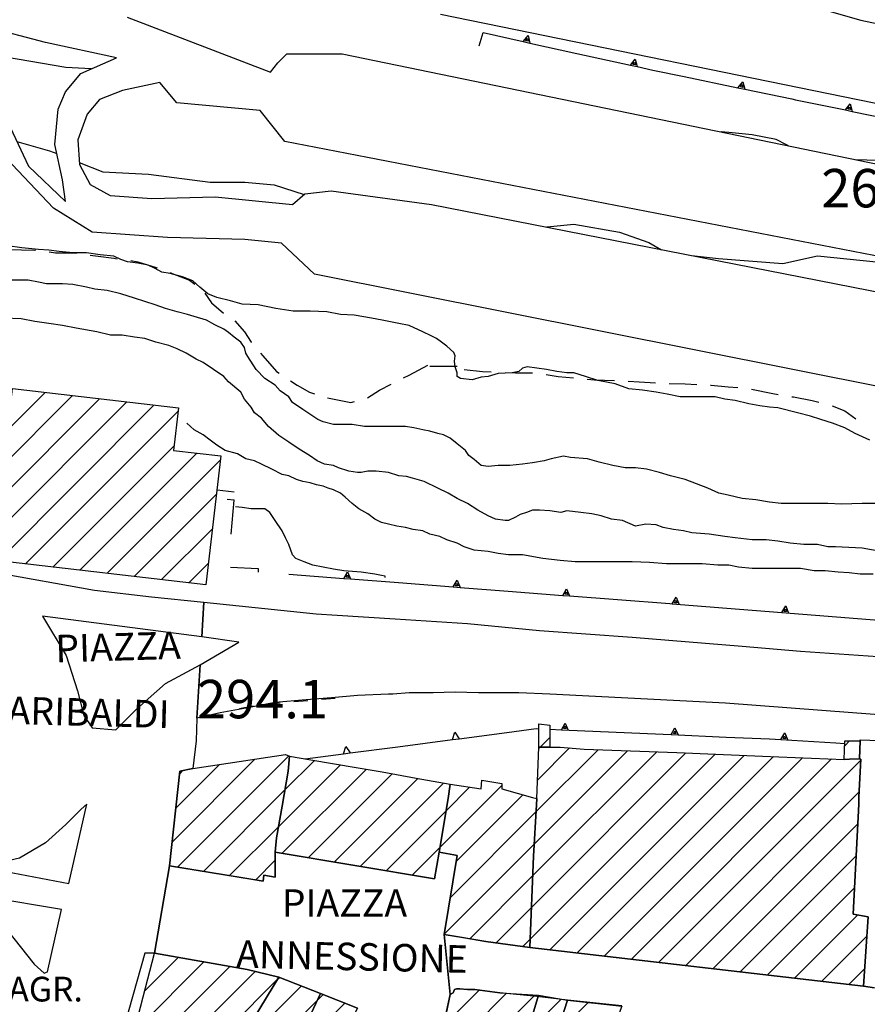
# Model space of a CAD drawing. Extents: x 2393249 to 2395624, y 4794600 to 4796147.
# Drawn here: x 2393990 to 2394114, y 4795430 to 4795573 of the extents above; entities that cross this region are included whole.
import ezdxf

# ---------------------------------------------------------------- set-up
doc = ezdxf.new("R2010")
doc.units = 0
doc.header["$MEASUREMENT"] = 0
for name, color, linetype in [('14200000', 2, 'CONTINUOUS'), ('EDI_EDIFICATO_CIVILE', 7, 'CONTINUOUS'), ('SFO_CURVE_LIVELLO', 1, 'CONTINUOUS'), ('SFO_ELEMENTI_DIVISORI', 7, 'CONTINUOUS'), ('SFO_VEGETAZIONE', 7, 'CONTINUOUS'), ('STR_STRADE_AREE', 7, 'CONTINUOUS'), ('TOP_PUNTO_QUOTA', 7, 'CONTINUOUS'), ('TOPO01', 7, 'CONTINUOUS')]:
    doc.layers.add(name, color=color, linetype=linetype)

# ---------------------------------------------------------------- blocks, each defined once
blk = doc.blocks.new('16')
at = {"layer": 'EDI_EDIFICATO_CIVILE', "color": 7, "linetype": 'Continuous'}
for points in [[(2394070.09, 4795430.16), (2394078, 4795429.3), (2394076.1, 4795424.3), (2394074.9, 4795419.8), (2394073.6, 4795415.6), (2394072.9, 4795413), (2394069.1, 4795415.5), (2394066, 4795417.7), (2394066.5, 4795419.1), (2394067.5, 4795422.2), (2394070.09, 4795430.16)], [(2394071.4, 4795421.1), (2394071.16, 4795420.46), (2394071.35, 4795420.41), (2394072.65, 4795420.01), (2394072.9, 4795420.6), (2394071.4, 4795421.1)]]:
    blk.add_lwpolyline(points, close=True, dxfattribs=at)
blk = doc.blocks.new('1362')
at = {"layer": 'SFO_ELEMENTI_DIVISORI', "color": 7, "linetype": 'Continuous'}
for points in [[(2394057.22, 4795569.14), (2394057.77, 4795571.06), (2394063.62, 4795569.77)], [(2394063.62, 4795569.77), (2394064.33, 4795570.63), (2394064.6, 4795569.55)], [(2394063.62, 4795569.77), (2394064.6, 4795569.55)], [(2394064.6, 4795569.55), (2394064.6, 4795569.55)], [(2394064.6, 4795569.55), (2394071.44, 4795568.04), (2394079.25, 4795566.32)], [(2394079.25, 4795566.32), (2394079.95, 4795567.19), (2394080.23, 4795566.11)], [(2394079.25, 4795566.32), (2394080.23, 4795566.11)], [(2394080.23, 4795566.11), (2394080.23, 4795566.1)], [(2394080.23, 4795566.11), (2394082.51, 4795565.6), (2394087.08, 4795564.66), (2394094.91, 4795563.04)], [(2394094.91, 4795563.04), (2394095.6, 4795563.91), (2394095.89, 4795562.83)], [(2394094.91, 4795563.04), (2394095.89, 4795562.83)], [(2394095.89, 4795562.83), (2394095.89, 4795562.83)], [(2394095.89, 4795562.83), (2394102.75, 4795561.42), (2394103.31, 4795561.3), (2394110.58, 4795559.8)], [(2394110.58, 4795559.8), (2394111.27, 4795560.68), (2394111.56, 4795559.6)], [(2394110.58, 4795559.8), (2394111.56, 4795559.6)], [(2394111.56, 4795559.6), (2394111.56, 4795559.6)], [(2394111.56, 4795559.6), (2394116.54, 4795558.57), (2394118.42, 4795558.2), (2394123.62, 4795557.17), (2394126.29, 4795556.76)], [(2394126.29, 4795556.76), (2394126.93, 4795557.68), (2394127.27, 4795556.61)], [(2394126.29, 4795556.76), (2394129.64, 4795556.25), (2394134.21, 4795555.65), (2394136.94, 4795555.29), (2394142.18, 4795555.07)], [(2394142.18, 4795555.07), (2394142.72, 4795556.04), (2394143.18, 4795555.02)], [(2394142.18, 4795555.07), (2394143.18, 4795555.02)], [(2394143.18, 4795555.02), (2394143.18, 4795555.02)], [(2394143.18, 4795555.02), (2394144.24, 4795554.98), (2394150.18, 4795554.92), (2394156.62, 4795554.86), (2394156.62, 4795553.3)], [(2394156.61, 4795552.31), (2394156.6, 4795550.92)], [(2394156.62, 4795553.3), (2394157.61, 4795552.8), (2394156.61, 4795552.31)], [(2394156.62, 4795553.3), (2394156.61, 4795552.31)], [(2394156.61, 4795552.31), (2394156.61, 4795552.3)]]:
    blk.add_lwpolyline(points, dxfattribs=at)
blk = doc.blocks.new('1458')
at = {"layer": 'SFO_ELEMENTI_DIVISORI', "color": 7, "linetype": 'Continuous'}
for points in [[(2394029.5, 4795492.2), (2394037.48, 4795491.58)], [(2394037.48, 4795491.58), (2394038.05, 4795492.54), (2394038.47, 4795491.5)], [(2394037.48, 4795491.58), (2394038.47, 4795491.5)], [(2394038.47, 4795491.5), (2394038.47, 4795491.5)], [(2394038.47, 4795491.5), (2394045.45, 4795490.96), (2394053.43, 4795490.34)], [(2394053.43, 4795490.34), (2394054, 4795491.3), (2394054.43, 4795490.27)], [(2394053.43, 4795490.34), (2394054.43, 4795490.27)], [(2394054.43, 4795490.27), (2394054.43, 4795490.27)], [(2394054.43, 4795490.27), (2394061.41, 4795489.73), (2394069.38, 4795489.11)], [(2394069.38, 4795489.11), (2394069.95, 4795490.07), (2394070.37, 4795489.03)], [(2394069.38, 4795489.11), (2394070.37, 4795489.03)], [(2394070.37, 4795489.03), (2394070.38, 4795489.03)], [(2394070.37, 4795489.03), (2394077.35, 4795488.49), (2394085, 4795487.9), (2394085.33, 4795487.87)], [(2394085.33, 4795487.87), (2394085.91, 4795488.83), (2394086.33, 4795487.79)], [(2394085.33, 4795487.87), (2394093.31, 4795487.24), (2394101.28, 4795486.61)], [(2394101.28, 4795486.61), (2394101.86, 4795487.57), (2394102.28, 4795486.53)], [(2394101.28, 4795486.61), (2394109.26, 4795485.98), (2394117.23, 4795485.34)]]:
    blk.add_lwpolyline(points, dxfattribs=at)
blk = doc.blocks.new('1462')
at = {"layer": 'SFO_ELEMENTI_DIVISORI', "color": 7, "linetype": 'Continuous'}
for points in [[(2394069.19, 4795469.54), (2394069.73, 4795470.51), (2394070.19, 4795469.49)], [(2394053.3, 4795468.11), (2394053.66, 4795469.16), (2394054.29, 4795468.23)], [(2394054.29, 4795468.23), (2394061.23, 4795469.14), (2394065.5, 4795469.7), (2394065.9, 4795469.68)], [(2394067.5, 4795469.61), (2394069.19, 4795469.54)], [(2394069.19, 4795469.54), (2394077.18, 4795469.18), (2394085.18, 4795468.83)], [(2394085.18, 4795468.83), (2394085.72, 4795469.81), (2394086.18, 4795468.79)], [(2394101.16, 4795468.1), (2394101.72, 4795469.07), (2394102.16, 4795468.04)], [(2394038.43, 4795466.16), (2394045.37, 4795467.07), (2394053.3, 4795468.11)], [(2394053.3, 4795468.11), (2394054.29, 4795468.23)], [(2394054.29, 4795468.23), (2394054.29, 4795468.23)], [(2394085.18, 4795468.83), (2394093.17, 4795468.48), (2394099.5, 4795468.2), (2394101.16, 4795468.1)], [(2394101.16, 4795468.1), (2394109.15, 4795467.62), (2394110.47, 4795467.55)], [(2394117.56, 4795467.9), (2394117.69, 4795468.12), (2394117.79, 4795467.89)], [(2394037.43, 4795466.04), (2394037.8, 4795467.09), (2394038.43, 4795466.16)], [(2394037.43, 4795466.04), (2394038.43, 4795466.16)], [(2394038.43, 4795466.16), (2394038.43, 4795466.16)], [(2394031.84, 4795465.31), (2394037.43, 4795466.04)]]:
    blk.add_lwpolyline(points, dxfattribs=at)
blk = doc.blocks.new('1593')
at = {"layer": 'SFO_ELEMENTI_DIVISORI', "color": 7, "linetype": 'Continuous'}
for points in [[(2394021.5, 4795502.984), (2394020.504, 4795503.063)], [(2394021.102, 4795498), (2394021.5, 4795502.984)], [(2394021.5, 4795502.984), (2394021.5, 4795503)]]:
    blk.add_lwpolyline(points, dxfattribs=at)
blk = doc.blocks.new('2189')
at = {"layer": 'STR_STRADE_AREE', "color": 7, "linetype": 'Continuous'}
blk.add_lwpolyline([(2394078, 4795429.31), (2394070.09, 4795430.16), (2394070.09, 4795430.16), (2394070.09, 4795430.16), (2394065.6, 4795430.71), (2394065.6, 4795430.7), (2394060.2, 4795431.2), (2394056.6, 4795431.7), (2394055.5, 4795431.7), (2394054.4, 4795431.81), (2394053.9, 4795431.81), (2394053.6, 4795431.7), (2394053.4, 4795431.2), (2394053, 4795431.01), (2394052.1, 4795439.7), (2394052.1, 4795439.7), (2394052.1, 4795439.7), (2394052.1, 4795439.7), (2394054.81, 4795439.26), (2394058.2, 4795438.7), (2394064.6, 4795437.81), (2394064.6, 4795437.81), (2394113.2, 4795432.2), (2394113.2, 4795432.2), (2394113.2, 4795432.2), (2394114.8, 4795431.95)], dxfattribs=at)
blk.add_lwpolyline([(2394070.09, 4795430.16), (2394070.09, 4795430.16), (2394070.09, 4795430.16), (2394070.09, 4795430.16)], close=True, dxfattribs=at)
blk = doc.blocks.new('2194')
at = {"layer": 'STR_STRADE_AREE', "color": 7, "linetype": 'Continuous'}
for points in [[(2393986.5, 4795492.5), (2394001.19, 4795489.87), (2394009.46, 4795488.9), (2394017.08, 4795488.14), (2394016.79, 4795483.05), (2393993.59, 4795486.06), (2393997.05, 4795480.34), (2393998.7, 4795475.22), (2393999.61, 4795471.61), (2394000.81, 4795469.81), (2394004.27, 4795469.51), (2394007.28, 4795472.52), (2394011.49, 4795476.28), (2394016.55, 4795478.98), (2394016.1, 4795471.2), (2394016, 4795467.9), (2394015.51, 4795463.87), (2394013.6, 4795463.51), (2394012.1, 4795449.71), (2394012.1, 4795449.71), (2394012.1, 4795449.7), (2394012.1, 4795449.7), (2394009.9, 4795437), (2394009.9, 4795437), (2394008.5, 4795437), (2394005, 4795424.6), (2394005, 4795423.6), (2394005.2, 4795423), (2394006.2, 4795422.1), (2394009.6, 4795420.2), (2394005.5, 4795411.2), (2394004.59, 4795410.25), (2394004.5, 4795410.1), (2394001.9, 4795404.9), (2393999.29, 4795399.69), (2393996.3, 4795393.72), (2393995.03, 4795394.24), (2393967, 4795405.6), (2393969, 4795416.6), (2393969.1, 4795417.7), (2393969, 4795418.5), (2393968.75, 4795418.98), (2393968.21, 4795419.08), (2393968.65, 4795421.57), (2393970, 4795422), (2393970.5, 4795422.6), (2393974, 4795440.1), (2393977.5, 4795439.6), (2393981, 4795458.7), (2393978, 4795459.2), (2393982, 4795479.9), (2393983, 4795485), (2393986.5, 4795492.5)], [(2393986.24, 4795449.92), (2393986.15, 4795449.27), (2393997.45, 4795447.14), (2394000.04, 4795458.72), (2393999.21, 4795457.97), (2393996.99, 4795455.75), (2393994.02, 4795453.07), (2393990.23, 4795450.84), (2393986.24, 4795449.92)], [(2393985.41, 4795444.73), (2393985.69, 4795443.81), (2393992.36, 4795435.38), (2393993.84, 4795434.08), (2393994.3, 4795434.27), (2393996.34, 4795443.34), (2393985.87, 4795445.1), (2393985.41, 4795444.73)], [(2393978.68, 4795419.25), (2393978.38, 4795419.21), (2393978.11, 4795419.06), (2393977.96, 4795418.68), (2393975.64, 4795408.57), (2393975.6, 4795408.04), (2393975.6, 4795407.36), (2393975.76, 4795406.98), (2393976.14, 4795406.82), (2393987.23, 4795404.54), (2393987.65, 4795404.58), (2393987.8, 4795404.85), (2393990.27, 4795416.09), (2393990.31, 4795416.47), (2393990.08, 4795416.7), (2393989.39, 4795416.93), (2393978.68, 4795419.25)]]:
    blk.add_lwpolyline(points, close=True, dxfattribs=at)
blk = doc.blocks.new('2200')
at = {"layer": 'STR_STRADE_AREE', "color": 7, "linetype": 'Continuous'}
for points in [[(2394104.79, 4795575.16), (2394112.79, 4795572.86), (2394121.29, 4795571.06), (2394130.29, 4795570.16), (2394139.79, 4795568.36), (2394146.99, 4795567.56), (2394155.69, 4795567.66), (2394166.69, 4795567.86), (2394177.79, 4795569.06), (2394199.32, 4795575.31)], [(2394220.13, 4795570.52), (2394181.4, 4795558.92), (2394175.06, 4795557.93), (2394166.7, 4795556.93), (2394157.96, 4795556.46), (2394147.57, 4795556.21), (2394133.11, 4795557.23), (2394119.04, 4795559.91), (2394051.56, 4795573.7)], [(2394005.92, 4795573.34), (2394026.8, 4795565.31), (2394027.87, 4795566.65), (2394029.21, 4795567.99), (2394032.15, 4795567.99), (2394037.24, 4795567.99), (2394139.75, 4795546.84)], [(2394144.56, 4795513.7), (2394033.22, 4795535.87), (2394028.41, 4795540.42), (2394023.05, 4795540.95), (2394011.81, 4795541.22), (2394000.84, 4795542.02), (2393995.22, 4795545.5), (2393983.98, 4795557.28)], [(2394140.28, 4795533.63), (2394028.89, 4795555.23), (2394025.29, 4795559.73), (2394013.14, 4795560.86), (2394013.14, 4795560.86), (2394010.67, 4795563.78), (2394005.27, 4795562.66), (2394001.89, 4795561.31), (2394000.1, 4795559.2), (2393998.74, 4795555.46), (2393998.97, 4795551.86), (2394000.54, 4795548.93), (2394003.47, 4795547.36), (2394009.54, 4795546.91), (2394018.77, 4795547.13), (2394030.02, 4795546.01), (2394031.82, 4795547.58), (2394035.65, 4795548.03), (2394050.27, 4795546.01), (2394123.85, 4795531.61)]]:
    blk.add_lwpolyline(points, dxfattribs=at)
blk.add_lwpolyline([(2393973.54, 4795588.99), (2393970.16, 4795589.66), (2393969.94, 4795587.41), (2393971.29, 4795584.71), (2393972.41, 4795580.21), (2393979.17, 4795572.11), (2393984.6, 4795564.21), (2393988.17, 4795558.83), (2393991.54, 4795551.63), (2393996.94, 4795546.46), (2393996.49, 4795549.61), (2393995.37, 4795554.78), (2393995.9, 4795559.9), (2393996.94, 4795562.43), (2393999.19, 4795565.13), (2394004.37, 4795567.38), (2393994.02, 4795569.63), (2393985.47, 4795571.88), (2393981.19, 4795575.71), (2393976.69, 4795583.14), (2393973.54, 4795588.99)], close=True, dxfattribs=at)

msp = doc.modelspace()

# ---------------------------------------------------------------- linework, layer by layer
at = {"layer": '14200000'}
for p, q in [((2394026.25, 4795473.3), (2394028.24, 4795473.48)), ((2394030.23, 4795473.66), (2394032.23, 4795473.82)), ((2394034.22, 4795473.98), (2394036.21, 4795474.14)), ((2394022.3, 4795472.64), (2394024.27, 4795473))]:
    msp.add_line(p, q, dxfattribs=at)
at = {"layer": 'EDI_EDIFICATO_CIVILE', "linetype": 'Continuous'}
for p, q in [((2393975.28, 4795495.52), (2393997.96, 4795518.2)), ((2393979.24, 4795495.06), (2394001.91, 4795517.74)), ((2393988.51, 4795513.18), (2393994, 4795518.66)), ((2393983.2, 4795494.61), (2394005.87, 4795517.28)), ((2393987.16, 4795494.15), (2394009.83, 4795516.82)), ((2393991.12, 4795493.69), (2394013.35, 4795515.92)), ((2393995.09, 4795493.23), (2394012.76, 4795510.91)), ((2393999.05, 4795492.78), (2394016.1, 4795509.83)), ((2394003.01, 4795492.32), (2394019.53, 4795508.83)), ((2394006.97, 4795491.86), (2394018.94, 4795503.83)), ((2394010.93, 4795491.4), (2394018.35, 4795498.82)), ((2394014.89, 4795490.94), (2394017.76, 4795493.81)), ((2394066.08, 4795467), (2394067.5, 4795468.42)), ((2394110.46, 4795467.19), (2394111.18, 4795467.9)), ((2394064.82, 4795443.64), (2394087.32, 4795466.15)), ((2394064.99, 4795448.24), (2394083.07, 4795466.31)), ((2394065.21, 4795452.87), (2394078.8, 4795466.47)), ((2394065.48, 4795457.56), (2394074.54, 4795466.62)), ((2394065.71, 4795462.21), (2394070.38, 4795466.88)), ((2394065.89, 4795466.81), (2394066.08, 4795467)), ((2394012.48, 4795453.17), (2394024.54, 4795465.23)), ((2394013.25, 4795449.52), (2394029.47, 4795465.75)), ((2394028.92, 4795460.77), (2394033.21, 4795465.07)), ((2394064.65, 4795439.05), (2394091.57, 4795465.98)), ((2394067.49, 4795437.47), (2394095.82, 4795465.81)), ((2394071.45, 4795437.02), (2394100.07, 4795465.63)), ((2394075.41, 4795436.56), (2394104.31, 4795465.45)), ((2394079.38, 4795436.1), (2394108.55, 4795465.28)), ((2394083.34, 4795435.65), (2394112.81, 4795465.12)), ((2394013.02, 4795458.13), (2394019.33, 4795464.45)), ((2394013.56, 4795463.09), (2394014.06, 4795463.59)), ((2394027.98, 4795455.42), (2394037, 4795464.44)), ((2394028.52, 4795451.54), (2394040.78, 4795463.8)), ((2394032.3, 4795450.9), (2394044.54, 4795463.14)), ((2394036.08, 4795450.26), (2394048.28, 4795462.46)), ((2394017.05, 4795448.9), (2394028.92, 4795460.77)), ((2394039.87, 4795449.63), (2394052.02, 4795461.78)), ((2394051.52, 4795452.44), (2394060.5, 4795461.42)), ((2394052.41, 4795457.75), (2394055.82, 4795461.16)), ((2394087.3, 4795435.19), (2394112.54, 4795460.43)), ((2394053.86, 4795450.36), (2394063.56, 4795460.06)), ((2394043.65, 4795448.99), (2394052.41, 4795457.75)), ((2394052.99, 4795445.07), (2394065.48, 4795457.56)), ((2394020.85, 4795448.29), (2394027.98, 4795455.42)), ((2394091.26, 4795434.73), (2394112.36, 4795455.82)), ((2394047.44, 4795448.36), (2394051.52, 4795452.44)), ((2394052.11, 4795439.77), (2394065.21, 4795452.87)), ((2394024.65, 4795447.67), (2394027.5, 4795450.52)), ((2394095.23, 4795434.27), (2394112.12, 4795451.17)), ((2394055.85, 4795439.09), (2394064.99, 4795448.24)), ((2394099.19, 4795433.82), (2394111.89, 4795446.52)), ((2394059.67, 4795438.5), (2394064.82, 4795443.64)), ((2394103.15, 4795433.36), (2394112.37, 4795442.58)), ((2394063.55, 4795437.96), (2394064.65, 4795439.05)), ((2394107.11, 4795432.9), (2394113.7, 4795439.49)), ((2394008.47, 4795431.48), (2394013.37, 4795436.39)), ((2394006.92, 4795425.52), (2394017.12, 4795435.72)), ((2394008.73, 4795422.91), (2394020.87, 4795435.05)), ((2394111.07, 4795432.44), (2394113.38, 4795434.75)), ((2394012.26, 4795422.02), (2394024.56, 4795434.32)), ((2394027.75, 4795433.09), (2394028.12, 4795433.45)), ((2394015.78, 4795421.12), (2394027.75, 4795433.09)), ((2394021.23, 4795422.15), (2394031.29, 4795432.21)), ((2394033.66, 4795430.16), (2394034.46, 4795430.96)), ((2394052.65, 4795427.05), (2394057.21, 4795431.61)), ((2394055.2, 4795425.18), (2394061.16, 4795431.14)), ((2394057.8, 4795423.37), (2394065.33, 4795430.89)), ((2394064.2, 4795425.35), (2394069.17, 4795430.31)), ((2394022.42, 4795418.92), (2394033.66, 4795430.16)), ((2394029.77, 4795421.85), (2394037.62, 4795429.7)), ((2394068.47, 4795425.2), (2394073.11, 4795429.83))]:
    msp.add_line(p, q, dxfattribs=at)
for points in [[(2394017.39, 4795490.66), (2393958.77, 4795497.43), (2393959.63, 4795504.88), (2393973.15, 4795503.31), (2393973.61, 4795507.24), (2393979.52, 4795506.55), (2393980.37, 4795513.8), (2393988.48, 4795512.86), (2393989.22, 4795519.22), (2394013.41, 4795516.4), (2394012.68, 4795510.23), (2394019.59, 4795509.41), (2394017.39, 4795490.66)], [(2394065.9, 4795467), (2394065.9, 4795470.4), (2394067.5, 4795470.2), (2394067.5, 4795467), (2394065.9, 4795467)], [(2394110.4, 4795465.2), (2394110.48, 4795467.9), (2394112.69, 4795467.9), (2394112.6, 4795465.3), (2394111.15, 4795465.23), (2394110.4, 4795465.2)], [(2394065.9, 4795467), (2394067.5, 4795467), (2394069, 4795467), (2394072.5, 4795466.7), (2394086, 4795466.2), (2394098.5, 4795465.7), (2394110.4, 4795465.2), (2394111.15, 4795465.23), (2394112.6, 4795465.3), (2394112.82, 4795465.23), (2394112.5, 4795459.7), (2394112.5, 4795458.7), (2394111.7, 4795442.7), (2394113.9, 4795442.3), (2394113.2, 4795432.2), (2394064.6, 4795437.81), (2394064.6, 4795437.81), (2394065.1, 4795451.11), (2394065.54, 4795458.6), (2394065.6, 4795459.51), (2394065.6, 4795459.5), (2394065.9, 4795467)], [(2394027.5, 4795451.7), (2394027.5, 4795448.07), (2394025.84, 4795448.38), (2394025.73, 4795447.49), (2394012.1, 4795449.71), (2394013.6, 4795463.51), (2394015.51, 4795463.87), (2394029, 4795465.91), (2394029.6, 4795465.71), (2394029.4, 4795463.5), (2394028.5, 4795458.4), (2394027.7, 4795453.8), (2394027.5, 4795451.71), (2394027.5, 4795451.7)], [(2394029.6, 4795465.71), (2394032.4, 4795465.21), (2394039.6, 4795464), (2394043.1, 4795463.4), (2394048.03, 4795462.5), (2394052.96, 4795461.6), (2394052.7, 4795459.5), (2394051.4, 4795451.71), (2394050.7, 4795447.81), (2394027.5, 4795451.71), (2394027.7, 4795453.8), (2394028.5, 4795458.4), (2394029.4, 4795463.5), (2394029.6, 4795465.71)], [(2394057.5, 4795460.91), (2394057.6, 4795462.21), (2394060.5, 4795461.71), (2394060.5, 4795460.91), (2394062.73, 4795460.29), (2394064.97, 4795459.68), (2394065.6, 4795459.51), (2394065.54, 4795458.6), (2394065.1, 4795451.11), (2394065.1, 4795451.11), (2394064.6, 4795437.81), (2394058.2, 4795438.7), (2394052.1, 4795439.71), (2394054, 4795451.21), (2394053.5, 4795451.31), (2394051.4, 4795451.71), (2394052.7, 4795459.5), (2394052.96, 4795461.6), (2394057.5, 4795460.91)], [(2394020, 4795420.05), (2394006.4, 4795423.5), (2394008.25, 4795430.65), (2394009.9, 4795437), (2394023.4, 4795434.6), (2394028, 4795433.5), (2394028, 4795433.5), (2394024.41, 4795427.58), (2394020, 4795420.05)], [(2394028, 4795433.5), (2394034.1, 4795431.1), (2394027.5, 4795417), (2394026.7, 4795415.7), (2394021.4, 4795419.7), (2394020, 4795420.05), (2394024.41, 4795427.58), (2394028, 4795433.5)], [(2394062.6, 4795420.01), (2394054.6, 4795425.6), (2394053.2, 4795426.5), (2394052.9, 4795426.8), (2394052.5, 4795427.2), (2394052.4, 4795427.7), (2394052.4, 4795428.2), (2394052.46, 4795428.48), (2394053, 4795431), (2394053.4, 4795431.2), (2394053.6, 4795431.7), (2394053.9, 4795431.8), (2394054.4, 4795431.8), (2394055.5, 4795431.7), (2394056.6, 4795431.7), (2394060.2, 4795431.2), (2394065.85, 4795430.86), (2394062.6, 4795420.01)], [(2394034.1, 4795431.1), (2394039.46, 4795428.97), (2394031.9, 4795414.85), (2394027.5, 4795417), (2394034.1, 4795431.1)], [(2394065.85, 4795430.86), (2394070.09, 4795430.16), (2394067.5, 4795422.21), (2394066.5, 4795419.11), (2394066, 4795417.71), (2394062.6, 4795420.01), (2394065.85, 4795430.86)]]:
    msp.add_lwpolyline(points, close=True, dxfattribs=at)
at = {"layer": 'SFO_CURVE_LIVELLO', "linetype": 'Continuous'}
for points in [[(2394000.66, 4795565.77), (2393997, 4795566), (2393988.2, 4795567.5), (2393984.2, 4795568), (2393981.65, 4795568.49)], [(2394102.27, 4795554.57), (2394102, 4795554.7), (2394100.5, 4795555.5), (2394097, 4795556.2), (2394093.6, 4795556.5), (2394092.45, 4795556.6)], [(2393989.86, 4795555.22), (2393994.6, 4795553.87), (2393995.66, 4795553.45)], [(2393998.95, 4795552.16), (2394002.4, 4795550.81), (2394009.03, 4795550.43), (2394018, 4795549.28), (2394023.06, 4795549.28), (2394027.35, 4795548.9), (2394031.7, 4795547.48)], [(2394123.59, 4795550.17), (2394122.99, 4795550.39), (2394115.27, 4795552.43), (2394112.1, 4795552.54)], [(2394066.97, 4795542.74), (2394067.12, 4795542.78), (2394071.02, 4795543.16), (2394077.65, 4795542.02), (2394081.93, 4795540.48), (2394083.79, 4795539.45)], [(2394114.1, 4795511.7), (2394112, 4795512.7), (2394110.5, 4795513.5), (2394108.7, 4795514.2), (2394107, 4795514.7), (2394105.5, 4795515.2), (2394103.6, 4795515.7), (2394100.7, 4795516.4), (2394099.5, 4795516.5), (2394098.1, 4795516.7), (2394096.5, 4795517), (2394094.5, 4795517.5), (2394093, 4795517.7), (2394091.6, 4795518), (2394091, 4795518), (2394089.5, 4795518), (2394088, 4795518), (2394086.5, 4795518), (2394084.6, 4795518.4), (2394083, 4795518.7), (2394081, 4795519), (2394079, 4795519.2), (2394077, 4795519.9), (2394074.5, 4795520.4), (2394072.7, 4795521), (2394071, 4795521.5), (2394070, 4795521.5), (2394068.5, 4795521.7), (2394067, 4795522), (2394065.6, 4795522.2), (2394064.2, 4795522.4), (2394063.5, 4795522.2), (2394063, 4795521.7), (2394062, 4795521.5), (2394060, 4795521.4), (2394058.5, 4795521), (2394057.5, 4795520.9), (2394056.2, 4795520.5), (2394054.5, 4795520.7), (2394054, 4795521), (2394054, 4795521.5), (2394053.7, 4795522.4), (2394053.6, 4795523.2), (2394053.7, 4795524), (2394053.5, 4795524.5), (2394052.5, 4795525.4), (2394051.7, 4795526), (2394051, 4795526.5), (2394050.2, 4795526.9), (2394049, 4795527.5), (2394047, 4795528.4), (2394045.5, 4795528.7), (2394043.1, 4795529.2), (2394041.5, 4795529.5), (2394039, 4795529.9), (2394037, 4795530), (2394035, 4795530.4), (2394032.6, 4795530.5), (2394030.1, 4795530.5), (2394027.6, 4795530.9), (2394025, 4795531.4), (2394022.7, 4795531.5), (2394021, 4795532), (2394019, 4795532.5), (2394017.7, 4795533), (2394016.5, 4795534), (2394015.5, 4795534.9), (2394014, 4795535.5), (2394012.2, 4795536), (2394011, 4795536.2), (2394010, 4795536.7), (2394009, 4795537.2), (2394007.5, 4795537.5), (2394006, 4795537.7), (2394005, 4795538), (2394004, 4795538.5), (2394002, 4795538.7), (2394000, 4795539), (2393998, 4795539), (2393996, 4795539.2), (2393994.5, 4795539.4), (2393993, 4795539.5), (2393990.6, 4795539.7), (2393988.5, 4795540)], [(2394088.12, 4795538.6), (2394092.07, 4795538.19), (2394101.43, 4795537.43), (2394106.5, 4795538.57), (2394117.41, 4795537.43), (2394127.16, 4795535.13), (2394131.06, 4795530.93), (2394131.52, 4795530.34)], [(2394115.5, 4795502.5), (2394113, 4795502.5), (2394110, 4795502.4), (2394108, 4795502.5), (2394106.6, 4795502.5), (2394105, 4795502.5), (2394103.2, 4795502.5), (2394101.2, 4795502.5), (2394099.5, 4795502.7), (2394097.5, 4795503), (2394095.5, 4795503.2), (2394093.5, 4795503.7), (2394092.1, 4795504), (2394090.5, 4795504.7), (2394087.2, 4795506), (2394085.1, 4795506.5), (2394083.5, 4795507), (2394081.6, 4795507.5), (2394080, 4795507.7), (2394078.5, 4795507.7), (2394076.7, 4795508), (2394074.7, 4795508.5), (2394073, 4795509), (2394070.5, 4795509.2), (2394069.5, 4795509.4), (2394067.7, 4795509), (2394066.7, 4795508.7), (2394065, 4795508.4), (2394063.5, 4795508.2), (2394061.7, 4795508), (2394060, 4795508), (2394058.5, 4795507.9), (2394057.5, 4795508), (2394056.5, 4795508.9), (2394055.7, 4795509.5), (2394055.2, 4795510.2), (2394054, 4795511.2), (2394053, 4795512), (2394052, 4795512.5), (2394051.2, 4795512.7), (2394050, 4795513), (2394049, 4795513.2), (2394047.7, 4795513.5), (2394046.5, 4795513.7), (2394045, 4795513.7), (2394043.2, 4795513.7), (2394042, 4795513.7), (2394040.5, 4795513.7), (2394038.7, 4795514), (2394037.5, 4795514), (2394036, 4795514), (2394034.5, 4795514.4), (2394033.7, 4795514.7), (2394033, 4795515.2), (2394031.5, 4795516.2), (2394030, 4795517.2), (2394029.5, 4795518), (2394028.2, 4795518.9), (2394027.5, 4795519.7), (2394026, 4795520.7), (2394024.7, 4795522), (2394023.5, 4795523.9), (2394023.2, 4795524.4), (2394023, 4795525.2), (2394022.5, 4795526), (2394021.5, 4795526.7), (2394020.7, 4795527.4), (2394020, 4795527.9), (2394018.7, 4795528.5), (2394017.5, 4795529.2), (2394015.7, 4795529.7), (2394014.7, 4795530), (2394013.2, 4795530.4), (2394011.5, 4795530.9), (2394010, 4795531.4), (2394008.5, 4795531.9), (2394007, 4795532.4), (2394005, 4795533), (2394003, 4795533.5), (2394001.2, 4795533.7), (2394000, 4795534), (2393998, 4795534.4), (2393996.5, 4795534.5), (2393994.2, 4795534.5), (2393993, 4795534.7), (2393991.5, 4795535), (2393990.5, 4795535), (2393987.5, 4795535)], [(2394115.7, 4795495.5), (2394113, 4795496), (2394109.1, 4795496.2), (2394108, 4795496.2), (2394106.5, 4795496.5), (2394104.5, 4795496.5), (2394102.5, 4795496.7), (2394100.7, 4795497), (2394099, 4795497.2), (2394097, 4795497.2), (2394094.5, 4795497.5), (2394093, 4795497.7), (2394090.7, 4795498), (2394088.2, 4795498.2), (2394087, 4795498.5), (2394085.5, 4795498.7), (2394084, 4795499), (2394083, 4795499.4), (2394081.5, 4795499.5), (2394080, 4795499.2), (2394078.1, 4795500), (2394076.5, 4795500.2), (2394075, 4795500.7), (2394073.6, 4795501), (2394072, 4795501.2), (2394070, 4795501.4), (2394069.1, 4795501.2), (2394067.5, 4795501.4), (2394066, 4795501.5), (2394065, 4795501.5), (2394064.1, 4795501.2), (2394063.2, 4795500.9), (2394062.5, 4795500.5), (2394061.5, 4795500), (2394061, 4795500), (2394059.6, 4795500.2), (2394058.5, 4795500.7), (2394057, 4795501.5), (2394055.5, 4795502.5), (2394054, 4795503.2), (2394052.7, 4795504), (2394051.2, 4795504.7), (2394049.2, 4795505.7), (2394048.2, 4795506), (2394047.5, 4795506.2), (2394046.6, 4795506.4), (2394045.5, 4795506.5), (2394044, 4795507), (2394042.2, 4795507.2), (2394041, 4795507.2), (2394040, 4795507), (2394039.5, 4795507), (2394038.2, 4795507.2), (2394036.7, 4795507.7), (2394036, 4795508), (2394034.7, 4795508.2), (2394033.6, 4795508.7), (2394032.5, 4795509.5), (2394031, 4795510.4), (2394029.5, 4795511.4), (2394028, 4795512.4), (2394026.5, 4795513.7), (2394025.5, 4795514.9), (2394024.5, 4795515.7), (2394024, 4795516.5), (2394023, 4795517.7), (2394022.5, 4795518.7), (2394020.7, 4795520.2), (2394020, 4795521), (2394018.5, 4795522), (2394017, 4795523), (2394016, 4795523.5), (2394014.5, 4795524.4), (2394013.2, 4795525), (2394012, 4795525.5), (2394010.1, 4795526), (2394008.5, 4795526.5), (2394007, 4795526.7), (2394005.2, 4795527), (2394003.5, 4795527), (2394001.5, 4795527.5), (2393998.5, 4795528), (2393996.5, 4795528.4), (2393994.5, 4795528.7), (2393992.5, 4795529), (2393990.5, 4795529.4), (2393988, 4795529.5)], [(2394114.6, 4795492.2), (2394112.7, 4795492.2), (2394111.1, 4795492.4), (2394109.5, 4795492.5), (2394107.6, 4795492.7), (2394106, 4795492.7), (2394104, 4795493), (2394101.5, 4795493), (2394099.5, 4795493), (2394097, 4795493), (2394095, 4795493.2), (2394093.6, 4795493.5), (2394092, 4795493.5), (2394089.7, 4795493.7), (2394088, 4795493.7), (2394086.1, 4795493.7), (2394084.5, 4795493.7), (2394082, 4795493.9), (2394079.5, 4795494), (2394077.5, 4795494), (2394075, 4795494), (2394073, 4795494), (2394071.2, 4795494), (2394069, 4795494.2), (2394066.5, 4795494.5), (2394063.5, 4795495), (2394061.5, 4795495), (2394060, 4795495.2), (2394058.5, 4795495.5), (2394056.5, 4795495.7), (2394055, 4795496.2), (2394054, 4795496.7), (2394052.5, 4795497.2), (2394051.5, 4795497.7), (2394050, 4795498), (2394049, 4795498.5), (2394047.6, 4795498.7), (2394046.5, 4795499), (2394045.2, 4795499.2), (2394044, 4795499.5), (2394043, 4795499.7), (2394042, 4795500.2), (2394041, 4795501), (2394039.7, 4795501.7), (2394038.7, 4795502.5), (2394037.7, 4795503.4), (2394037, 4795504), (2394036, 4795504.5), (2394035.2, 4795504.7), (2394034.5, 4795505), (2394033.5, 4795505.2), (2394032.6, 4795505.5), (2394031.5, 4795505.7), (2394030.6, 4795506), (2394029.5, 4795506.5), (2394028.5, 4795506.7), (2394027, 4795507.5), (2394025.5, 4795508.2), (2394024.5, 4795508.7), (2394023.2, 4795509), (2394022, 4795509.7), (2394020.2, 4795510.2), (2394019, 4795511), (2394018, 4795511.7), (2394017, 4795512.5), (2394015.7, 4795513.2), (2394014.6, 4795514.2)], [(2394043.5, 4795491.7), (2394043.5, 4795491.9), (2394043, 4795492), (2394042, 4795492.2), (2394040, 4795492.5), (2394037.5, 4795492.7), (2394036, 4795492.9), (2394034.5, 4795493.2), (2394033, 4795493.5), (2394031.7, 4795494), (2394030.5, 4795494.5), (2394030, 4795495), (2394029.5, 4795496.5), (2394029, 4795497.5), (2394028.5, 4795498.5), (2394027.5, 4795500), (2394026.7, 4795501.2), (2394026, 4795501.7), (2394025.5, 4795501.7), (2394024, 4795501.7), (2394022.7, 4795501.9), (2394021.7, 4795502)]]:
    msp.add_lwpolyline(points, dxfattribs=at)
at = {"layer": 'SFO_ELEMENTI_DIVISORI', "linetype": 'Continuous'}
for points in [[(2394063.97, 4795569.88), (2394064.23, 4795570.21), (2394064.34, 4795569.8), (2394063.96, 4795569.88)], [(2394079.59, 4795566.44), (2394079.86, 4795566.77), (2394079.96, 4795566.36), (2394079.59, 4795566.44)], [(2394095.62, 4795563.08), (2394095.25, 4795563.16), (2394095.51, 4795563.49), (2394095.62, 4795563.08)], [(2394111.29, 4795559.85), (2394110.92, 4795559.93), (2394111.18, 4795560.26), (2394111.29, 4795559.85)], [(2394019.02, 4795504.5), (2394021.5, 4795504.2)], [(2394021, 4795493.2), (2394025, 4795493), (2394025, 4795492.5)], [(2394038.18, 4795491.72), (2394037.8, 4795491.75), (2394038.02, 4795492.11), (2394038.18, 4795491.72)], [(2394054.13, 4795490.48), (2394053.75, 4795490.51), (2394053.97, 4795490.88), (2394054.13, 4795490.48)], [(2394070.08, 4795489.25), (2394069.7, 4795489.28), (2394069.92, 4795489.64), (2394070.08, 4795489.25)], [(2394086.04, 4795488.01), (2394085.66, 4795488.04), (2394085.88, 4795488.4), (2394086.04, 4795488.01)], [(2394101.98, 4795486.75), (2394101.6, 4795486.78), (2394101.82, 4795487.14), (2394101.98, 4795486.75)], [(2394069.89, 4795469.7), (2394069.51, 4795469.71), (2394069.72, 4795470.09), (2394069.89, 4795469.7)], [(2394085.88, 4795469), (2394085.5, 4795469.01), (2394085.7, 4795469.38), (2394085.88, 4795469)], [(2394101.86, 4795468.25), (2394101.48, 4795468.28), (2394101.69, 4795468.64), (2394101.86, 4795468.25)]]:
    msp.add_lwpolyline(points, dxfattribs=at)
at = {"layer": 'SFO_VEGETAZIONE', "linetype": 'Continuous'}
for points in [[(2393988.57, 4795539.49), (2393992.5, 4795539.4), (2393992.57, 4795539.39)], [(2393994.55, 4795539.12), (2393995.5, 4795539), (2393998.2, 4795539), (2393998.54, 4795538.95)], [(2394000.52, 4795538.67), (2394001.7, 4795538.5), (2394004, 4795538.2), (2394004.48, 4795538.14)], [(2394006.46, 4795537.87), (2394007.5, 4795537.7), (2394010, 4795536.9), (2394010.31, 4795536.79)], [(2394012.19, 4795536.11), (2394012.5, 4795536), (2394015, 4795535), (2394015.78, 4795534.41)], [(2394017.26, 4795533.11), (2394018.2, 4795531.7), (2394019.98, 4795530.22)], [(2394021.61, 4795529.07), (2394023, 4795527.5), (2394024, 4795526), (2394024.06, 4795525.93)], [(2394025.35, 4795524.4), (2394025.7, 4795524), (2394027.7, 4795521.7), (2394028.05, 4795521.46)], [(2394046.18, 4795520.79), (2394047, 4795521.2), (2394049.75, 4795522.61)], [(2394050, 4795522.5), (2394054, 4795522.5)], [(2394055, 4795522), (2394057.7, 4795521.7), (2394058.98, 4795521.64)], [(2394060.98, 4795521.56), (2394062.5, 4795521.5), (2394064.98, 4795521.5)], [(2394066.96, 4795521.27), (2394068.7, 4795521), (2394070.93, 4795520.79)], [(2394072.92, 4795520.6), (2394074, 4795520.5), (2394076.91, 4795520.4)], [(2394029.71, 4795520.36), (2394030.7, 4795519.7), (2394032.5, 4795518.7), (2394033.21, 4795518.45)], [(2394040.95, 4795517.86), (2394042.7, 4795519), (2394044.4, 4795519.89)], [(2394078.91, 4795520.29), (2394080.5, 4795520.2), (2394082.9, 4795520.04)], [(2394084.9, 4795519.96), (2394087.2, 4795519.9), (2394088.9, 4795519.81)], [(2394090.9, 4795519.7), (2394091, 4795519.7), (2394093.5, 4795519.5), (2394094.88, 4795519.36)], [(2394035.12, 4795517.88), (2394038.5, 4795517.2), (2394039.05, 4795517.32)], [(2394096.87, 4795519.12), (2394100, 4795518.5), (2394100.79, 4795518.37)], [(2394102.77, 4795518.04), (2394103, 4795518), (2394105.7, 4795517.5), (2394106.69, 4795517.26)], [(2394108.61, 4795516.73), (2394110.5, 4795516), (2394112.07, 4795514.8)]]:
    msp.add_lwpolyline(points, dxfattribs=at)
at = {"layer": 'STR_STRADE_AREE', "linetype": 'Continuous'}
for points in [[(2394155.5, 4795468.7), (2394111.6, 4795472), (2394093.1, 4795473.4), (2394067.5, 4795474.7), (2394063, 4795474.9), (2394060, 4795474.9), (2394057.1, 4795474.9), (2394053.7, 4795475), (2394050.5, 4795474.9), (2394047, 4795474.9), (2394044.64, 4795474.74), (2394044, 4795474.7), (2394039.5, 4795474.5), (2394035.7, 4795474.2), (2394032, 4795473.9), (2394027.5, 4795473.5), (2394023.2, 4795472.7), (2394019.5, 4795472), (2394016.1, 4795471.2), (2394016.55, 4795478.98), (2394022.18, 4795482.3), (2394016.79, 4795483.05), (2394017.08, 4795488.14), (2394017.08, 4795488.14), (2394033.45, 4795486.42), (2394036.5, 4795486.2), (2394044.95, 4795485.67), (2394055.5, 4795485), (2394066, 4795484), (2394079.5, 4795483), (2394095.5, 4795481.7), (2394104, 4795481), (2394119.5, 4795479.9)], [(2394113.9, 4795442.3), (2394111.7, 4795442.7), (2394112.5, 4795458.7), (2394112.5, 4795458.7), (2394112.5, 4795459.7), (2394112.82, 4795465.23), (2394112.82, 4795465.23), (2394112.82, 4795465.23), (2394112.6, 4795465.3), (2394112.69, 4795467.9), (2394112.69, 4795467.9), (2394112.69, 4795467.9), (2394112.69, 4795467.9), (2394112.69, 4795468.07), (2394131.19, 4795467.42)], [(2394039.46, 4795428.97), (2394034.1, 4795431.1), (2394028, 4795433.5), (2394023.4, 4795434.6), (2394009.9, 4795437), (2394009.9, 4795437), (2394012.1, 4795449.7), (2394012.1, 4795449.7), (2394024.03, 4795447.77), (2394025.73, 4795447.49), (2394025.84, 4795448.38), (2394027.5, 4795448.07), (2394027.5, 4795448.07), (2394027.5, 4795451.7), (2394027.5, 4795451.7), (2394027.5, 4795451.7), (2394050.7, 4795447.8), (2394051.4, 4795451.7), (2394053.5, 4795451.3), (2394054, 4795451.2), (2394052.1, 4795439.71), (2394052.1, 4795439.71), (2394052.1, 4795439.7), (2394052.1, 4795439.7), (2394052.1, 4795439.7), (2394053, 4795431), (2394052.4, 4795428.2)], [(2394114.8, 4795431.95), (2394113.2, 4795432.2), (2394113.2, 4795432.2), (2394113.9, 4795442.3)]]:
    msp.add_lwpolyline(points, dxfattribs=at)

# ---------------------------------------------------------------- block references
at = {"layer": 'EDI_EDIFICATO_CIVILE'}
msp.add_blockref('16', (0, 0), dxfattribs=at)
msp.add_blockref('16', (0, 0), dxfattribs=at)
at = {"layer": 'SFO_ELEMENTI_DIVISORI'}
for name in ['1362', '1362', '1593', '1593', '1458', '1458', '1462', '1462']:
    msp.add_blockref(name, (0, 0), dxfattribs=at)
at = {"layer": 'STR_STRADE_AREE'}
for name in ['2200', '2194', '2189']:
    msp.add_blockref(name, (0, 0), dxfattribs=at)

# ---------------------------------------------------------------- texts
at = {"layer": 'TOP_PUNTO_QUOTA'}
for s, p in [('263.2              ', (2394107.05, 4795545.61, 263.18)), ('294.1              ', (2394016.1, 4795471.2, 294.14))]:
    msp.add_text(s, height=5.6, dxfattribs=at).set_placement(p)
at = {"layer": 'TOPO01'}
for s, rotation, p in [('PIAZZA', 1.68, (2393995.52, 4795479.34)), ('GARIBALDI', 358.52, (2393984.7, 4795470.49)), ('ANNESSIONE', 358.7, (2394021.77, 4795434.89))]:
    msp.add_text(s, height=4, rotation=rotation, dxfattribs=at).set_placement(p)
for s, height, p in [('PIAZZA', 4, (2394028.45, 4795442.3)), ('CONS.AGR.', 3.6, (2393974, 4795429.96))]:
    msp.add_text(s, height=height, dxfattribs=at).set_placement(p)

doc.saveas('drawing.dxf')
